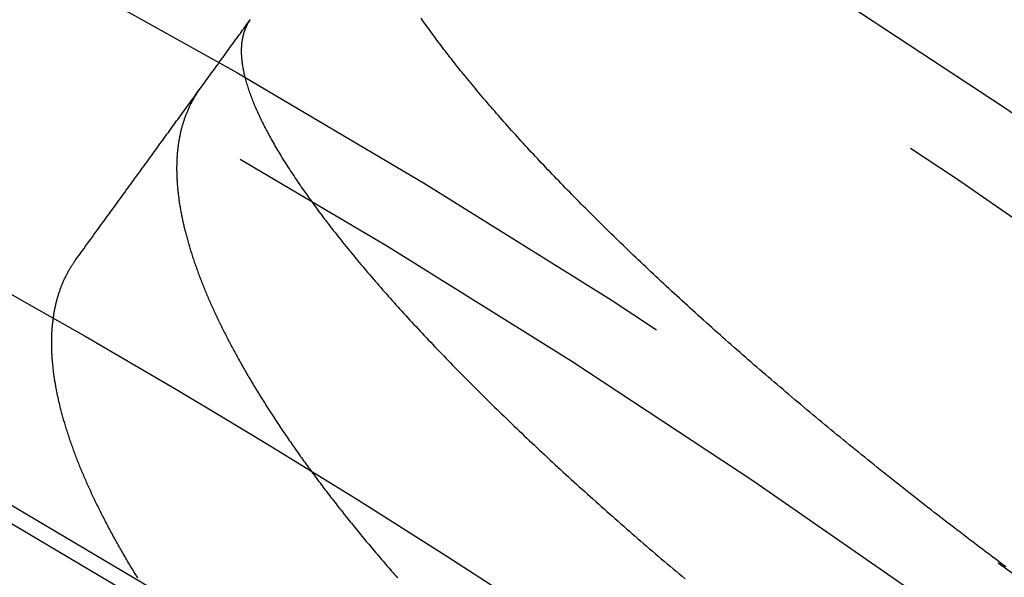
# Model space of a CAD drawing. Extents: x -60 to 60, y -283 to 169.
# Drawn here: x 26 to 32, y -178 to -175 of the extents above; entities that cross this region are included whole.
import ezdxf

# ---------------------------------------------------------------- set-up
doc = ezdxf.new("R2010")
doc.units = 0
doc.header["$LTSCALE"] = 20
doc.linetypes.add('VERDECKT', pattern=[0.375, 0.25, -0.125])
doc.layers.get('0').update_dxf_attribs({"linetype": 'CONTINUOUS'})
doc.layers.add('STEMPEL', color=3, linetype='CONTINUOUS')

# ---------------------------------------------------------------- blocks, each defined once
blk = doc.blocks.new('A$CFB00CDDD')
at = {"color": 3}
blk.add_polyline3d([(31.9433, 44.5851, 0), (31.9235, 44.5999, 0), (31.9036, 44.6148, 0), (31.8838, 44.6296, 0), (31.8639, 44.6445, 0), (31.8441, 44.6594, 0), (31.8244, 44.6743, 0), (31.8046, 44.6892, 0), (31.7849, 44.7042, 0), (31.7651, 44.7191, 0), (31.7454, 44.734, 0), (31.7257, 44.749, 0), (31.7061, 44.764, 0), (31.6865, 44.779, 0), (31.6668, 44.7939, 0), (31.6472, 44.8089, 0), (31.6277, 44.824, 0), (31.6081, 44.839, 0), (31.5886, 44.854, 0), (31.5691, 44.869, 0), (31.5496, 44.8841, 0), (31.5302, 44.8992, 0), (31.5107, 44.9142, 0), (31.4913, 44.9293, 0), (31.4719, 44.9444, 0), (31.4526, 44.9595, 0), (31.4332, 44.9746, 0), (31.4139, 44.9897, 0), (31.3947, 45.0048, 0), (31.3754, 45.0199, 0), (31.3562, 45.035, 0), (31.337, 45.0501, 0), (31.3179, 45.0653, 0), (31.2987, 45.0804, 0), (31.2796, 45.0955, 0), (31.2606, 45.1107, 0), (31.2415, 45.1258, 0), (31.2225, 45.1409, 0), (31.2036, 45.1561, 0), (31.1846, 45.1712, 0), (31.1657, 45.1864, 0), (31.1469, 45.2015, 0), (31.128, 45.2167, 0), (31.1092, 45.2318, 0), (31.0904, 45.247, 0), (31.0717, 45.2621, 0), (31.053, 45.2773, 0), (31.0343, 45.2924, 0), (31.0157, 45.3076, 0), (30.9971, 45.3227, 0), (30.9785, 45.3379, 0), (30.96, 45.353, 0), (30.9415, 45.3682, 0), (30.923, 45.3834, 0), (30.9046, 45.3985, 0), (30.8862, 45.4137, 0), (30.8678, 45.4288, 0), (30.8495, 45.444, 0), (30.8312, 45.4591, 0), (30.813, 45.4743, 0), (30.7948, 45.4894, 0), (30.7766, 45.5045, 0), (30.7585, 45.5197, 0), (30.7404, 45.5348, 0), (30.7223, 45.55, 0), (30.7043, 45.5651, 0), (30.6863, 45.5802, 0), (30.6684, 45.5953, 0), (30.6505, 45.6105, 0), (30.6326, 45.6256, 0), (30.6148, 45.6407, 0), (30.597, 45.6558, 0), (30.5792, 45.6709, 0), (30.5615, 45.686, 0), (30.5439, 45.7011, 0), (30.5262, 45.7162, 0), (30.5087, 45.7313, 0), (30.4911, 45.7464, 0), (30.4736, 45.7614, 0), (30.4561, 45.7765, 0), (30.4387, 45.7916, 0), (30.4214, 45.8066, 0), (30.4041, 45.8216, 0), (30.3868, 45.8366, 0), (30.3696, 45.8516, 0), (30.3524, 45.8666, 0), (30.3353, 45.8816, 0), (30.3182, 45.8966, 0), (30.3012, 45.9115, 0), (30.2843, 45.9265, 0), (30.2673, 45.9414, 0), (30.2505, 45.9563, 0), (30.2336, 45.9712, 0), (30.2169, 45.9861, 0), (30.2001, 46.001, 0), (30.1835, 46.0159, 0), (30.1668, 46.0307, 0), (30.1503, 46.0455, 0), (30.1338, 46.0604, 0), (30.1173, 46.0752, 0), (30.1009, 46.09, 0), (30.0845, 46.1047, 0), (30.0682, 46.1195, 0), (30.0519, 46.1343, 0), (30.0357, 46.149, 0), (30.0195, 46.1637, 0), (30.0034, 46.1784, 0), (29.9874, 46.1931, 0), (29.9714, 46.2078, 0), (29.9554, 46.2224, 0), (29.9395, 46.237, 0), (29.9237, 46.2517, 0), (29.9079, 46.2663, 0), (29.8921, 46.2808, 0), (29.8765, 46.2954, 0), (29.8608, 46.31, 0), (29.8453, 46.3245, 0), (29.8297, 46.339, 0), (29.8143, 46.3535, 0), (29.7988, 46.368, 0), (29.7835, 46.3824, 0), (29.7682, 46.3969, 0), (29.7529, 46.4113, 0), (29.7377, 46.4257, 0), (29.7226, 46.4401, 0), (29.7075, 46.4545, 0), (29.6925, 46.4688, 0), (29.6775, 46.4831, 0), (29.6626, 46.4974, 0), (29.6477, 46.5117, 0), (29.6329, 46.526, 0), (29.6182, 46.5403, 0), (29.6035, 46.5545, 0), (29.5888, 46.5687, 0), (29.5743, 46.5829, 0), (29.5597, 46.597, 0), (29.5453, 46.6112, 0), (29.5309, 46.6253, 0), (29.5165, 46.6394, 0), (29.5022, 46.6535, 0), (29.488, 46.6675, 0), (29.4738, 46.6816, 0), (29.4597, 46.6956, 0), (29.4457, 46.7096, 0), (29.4317, 46.7235, 0), (29.4177, 46.7375, 0), (29.4039, 46.7514, 0), (29.39, 46.7653, 0), (29.3763, 46.7792, 0), (29.3626, 46.793, 0), (29.3489, 46.8069, 0), (29.3354, 46.8207, 0), (29.3218, 46.8345, 0), (29.3084, 46.8482, 0), (29.295, 46.8619, 0), (29.2816, 46.8756, 0), (29.2684, 46.8893, 0), (29.2551, 46.903, 0), (29.242, 46.9166, 0), (29.2289, 46.9302, 0), (29.2159, 46.9438, 0), (29.2029, 46.9574, 0), (29.19, 46.9709, 0), (29.1771, 46.9844, 0), (29.1644, 46.9979, 0), (29.1516, 47.0113, 0), (29.139, 47.0248, 0), (29.1264, 47.0382, 0), (29.1139, 47.0515, 0), (29.1014, 47.0649, 0), (29.089, 47.0782, 0), (29.0766, 47.0915, 0), (29.0644, 47.1047, 0), (29.0522, 47.118, 0), (29.04, 47.1312, 0), (29.0279, 47.1443, 0), (29.0159, 47.1575, 0), (29.004, 47.1706, 0), (28.9921, 47.1836, 0), (28.9803, 47.1967, 0), (28.9686, 47.2097, 0), (28.9569, 47.2226, 0), (28.9453, 47.2356, 0), (28.9338, 47.2485, 0), (28.9224, 47.2613, 0), (28.911, 47.2741, 0), (28.8997, 47.2869, 0), (28.8885, 47.2997, 0), (28.8773, 47.3124, 0), (28.8662, 47.3251, 0), (28.8552, 47.3377, 0), (28.8442, 47.3504, 0), (28.8333, 47.3629, 0), (28.8225, 47.3755, 0), (28.8118, 47.388, 0), (28.8011, 47.4004, 0), (28.7905, 47.4129, 0), (28.7799, 47.4253, 0), (28.7695, 47.4376, 0), (28.7591, 47.45, 0), (28.7488, 47.4622, 0), (28.7385, 47.4745, 0), (28.7284, 47.4867, 0), (28.7183, 47.4989, 0), (28.7082, 47.511, 0), (28.6983, 47.5231, 0), (28.6884, 47.5352, 0), (28.6786, 47.5472, 0), (28.6688, 47.5592, 0), (28.6592, 47.5711, 0), (28.6496, 47.583, 0), (28.64, 47.5949, 0), (28.6306, 47.6067, 0), (28.6212, 47.6185, 0), (28.6119, 47.6303, 0), (28.6027, 47.642, 0), (28.5935, 47.6537, 0), (28.5844, 47.6653, 0), (28.5754, 47.6769, 0), (28.5665, 47.6885, 0), (28.5576, 47.7, 0), (28.5488, 47.7115, 0), (28.5401, 47.7229, 0), (28.5314, 47.7343, 0), (28.5229, 47.7456, 0), (28.5144, 47.757, 0), (28.5059, 47.7682, 0), (28.4976, 47.7795, 0), (28.4893, 47.7907, 0), (28.4811, 47.8018, 0), (28.473, 47.8129, 0), (28.4649, 47.824, 0), (28.4569, 47.835, 0), (28.449, 47.846, 0), (28.4412, 47.857, 0), (28.4334, 47.8679, 0), (28.4257, 47.8787, 0), (28.4181, 47.8896, 0), (28.4106, 47.9003, 0)], dxfattribs=at)
at = {"color": 1}
for points in [[(26.3255, 46.4417, 0), (26.3353, 46.4553, 0), (26.3451, 46.4688, 0), (26.3549, 46.4823, 0), (26.3647, 46.4957, 0), (26.3745, 46.5092, 0), (26.3842, 46.5226, 0), (26.394, 46.536, 0), (26.4036, 46.5493, 0), (26.4133, 46.5626, 0), (26.423, 46.5759, 0), (26.4326, 46.5892, 0), (26.4422, 46.6024, 0), (26.4518, 46.6156, 0), (26.4614, 46.6287, 0), (26.4709, 46.6419, 0), (26.4804, 46.655, 0), (26.4899, 46.668, 0), (26.4994, 46.6811, 0), (26.5088, 46.6941, 0), (26.5183, 46.7071, 0), (26.5277, 46.72, 0), (26.537, 46.7329, 0), (26.5464, 46.7458, 0), (26.5557, 46.7586, 0), (26.565, 46.7714, 0), (26.5743, 46.7842, 0), (26.5836, 46.797, 0), (26.5928, 46.8097, 0), (26.602, 46.8224, 0), (26.6112, 46.835, 0), (26.6204, 46.8477, 0), (26.6295, 46.8602, 0), (26.6387, 46.8728, 0), (26.6478, 46.8853, 0), (26.6568, 46.8978, 0), (26.6659, 46.9103, 0), (26.6749, 46.9227, 0), (26.6839, 46.9351, 0), (26.6929, 46.9474, 0), (26.7018, 46.9597, 0), (26.7108, 46.972, 0), (26.7197, 46.9843, 0), (26.7285, 46.9965, 0), (26.7374, 47.0087, 0), (26.7462, 47.0208, 0), (26.755, 47.033, 0), (26.7638, 47.045, 0), (26.7726, 47.0571, 0), (26.7813, 47.0691, 0), (26.79, 47.0811, 0), (26.7987, 47.093, 0), (26.8073, 47.1049, 0), (26.816, 47.1168, 0), (26.8246, 47.1286, 0), (26.8331, 47.1404, 0), (26.8417, 47.1522, 0), (26.8502, 47.1639, 0), (26.8587, 47.1756, 0), (26.8672, 47.1873, 0), (26.8756, 47.1989, 0), (26.884, 47.2105, 0), (26.8924, 47.2221, 0), (26.9008, 47.2336, 0), (26.9092, 47.2451, 0), (26.9175, 47.2565, 0), (26.9258, 47.2679, 0), (26.934, 47.2793, 0), (26.9423, 47.2906, 0), (26.9505, 47.3019, 0), (26.9587, 47.3132, 0), (26.9668, 47.3244, 0), (26.9749, 47.3356, 0), (26.983, 47.3468, 0), (26.9911, 47.3579, 0), (26.9992, 47.369, 0), (27.0072, 47.38, 0), (27.0152, 47.391, 0), (27.0232, 47.402, 0), (27.0311, 47.4129, 0), (27.039, 47.4238, 0), (27.0469, 47.4347, 0), (27.0548, 47.4455, 0), (27.0626, 47.4563, 0), (27.0704, 47.467, 0), (27.0782, 47.4777, 0), (27.0859, 47.4884, 0), (27.0936, 47.499, 0), (27.1013, 47.5096, 0), (27.109, 47.5201, 0), (27.1166, 47.5306, 0), (27.1242, 47.5411, 0), (27.1318, 47.5515, 0), (27.1393, 47.5619, 0), (27.1469, 47.5723, 0), (27.1544, 47.5826, 0), (27.1618, 47.5929, 0), (27.1693, 47.6031, 0), (27.1767, 47.6133, 0), (27.184, 47.6234, 0), (27.1914, 47.6336, 0), (27.1987, 47.6436, 0), (27.206, 47.6537, 0), (27.2133, 47.6637, 0), (27.2205, 47.6736, 0), (27.2277, 47.6835, 0), (27.2349, 47.6934, 0), (27.242, 47.7032, 0), (27.2491, 47.713, 0), (27.2562, 47.7228, 0), (27.2633, 47.7325, 0), (27.2703, 47.7422, 0), (27.2773, 47.7518, 0), (27.2843, 47.7614, 0), (27.2912, 47.7709, 0), (27.2981, 47.7804, 0), (27.305, 47.7899, 0), (27.3118, 47.7993, 0), (27.3187, 47.8087, 0), (27.3254, 47.818, 0), (27.3322, 47.8273, 0), (27.3389, 47.8366, 0), (27.3456, 47.8458, 0), (27.3523, 47.855, 0), (27.3589, 47.8641, 0), (27.3655, 47.8732, 0), (27.3721, 47.8822, 0), (27.3786, 47.8912, 0)], [(27.3786, 47.8912, 0), (27.3757, 47.8872, 0), (27.3729, 47.883, 0), (27.3701, 47.8788, 0), (27.3674, 47.8745, 0), (27.3649, 47.8702, 0), (27.3623, 47.8658, 0), (27.3599, 47.8614, 0), (27.3576, 47.8569, 0), (27.3553, 47.8523, 0), (27.3531, 47.8477, 0), (27.351, 47.843, 0), (27.3489, 47.8383, 0), (27.347, 47.8335, 0), (27.3451, 47.8286, 0), (27.3433, 47.8237, 0), (27.3416, 47.8188, 0), (27.34, 47.8138, 0), (27.3384, 47.8087, 0), (27.337, 47.8036, 0), (27.3356, 47.7984, 0), (27.3343, 47.7931, 0), (27.3331, 47.7878, 0), (27.3319, 47.7825, 0), (27.3308, 47.777, 0), (27.3299, 47.7716, 0), (27.3289, 47.766, 0), (27.3281, 47.7605, 0), (27.3274, 47.7548, 0), (27.3267, 47.7491, 0), (27.3261, 47.7434, 0), (27.3256, 47.7376, 0), (27.3252, 47.7317, 0), (27.3249, 47.7258, 0), (27.3246, 47.7198, 0), (27.3244, 47.7138, 0), (27.3243, 47.7077, 0), (27.3243, 47.7015, 0), (27.3244, 47.6953, 0), (27.3245, 47.6891, 0), (27.3247, 47.6827, 0), (27.325, 47.6764, 0), (27.3254, 47.67, 0), (27.3259, 47.6635, 0), (27.3264, 47.6569, 0), (27.327, 47.6504, 0), (27.3277, 47.6437, 0), (27.3285, 47.637, 0), (27.3294, 47.6303, 0), (27.3303, 47.6234, 0), (27.3314, 47.6166, 0), (27.3325, 47.6097, 0), (27.3337, 47.6027, 0), (27.3349, 47.5957, 0), (27.3363, 47.5886, 0), (27.3377, 47.5814, 0), (27.3392, 47.5743, 0), (27.3408, 47.567, 0), (27.3425, 47.5597, 0), (27.3442, 47.5524, 0), (27.3461, 47.5449, 0), (27.348, 47.5375, 0), (27.35, 47.53, 0), (27.3521, 47.5224, 0), (27.3542, 47.5148, 0), (27.3565, 47.5071, 0), (27.3588, 47.4994, 0), (27.3612, 47.4916, 0), (27.3637, 47.4838, 0), (27.3662, 47.4759, 0), (27.3689, 47.4679, 0), (27.3716, 47.46, 0), (27.3744, 47.4519, 0), (27.3773, 47.4438, 0), (27.3802, 47.4357, 0), (27.3833, 47.4275, 0), (27.3864, 47.4193, 0), (27.3896, 47.411, 0), (27.3928, 47.4026, 0), (27.3962, 47.3942, 0), (27.3996, 47.3858, 0), (27.4032, 47.3773, 0), (27.4067, 47.3688, 0), (27.4104, 47.3602, 0), (27.4142, 47.3515, 0), (27.418, 47.3428, 0), (27.4219, 47.3341, 0), (27.4259, 47.3253, 0), (27.43, 47.3165, 0), (27.4341, 47.3076, 0), (27.4384, 47.2986, 0), (27.4427, 47.2897, 0), (27.4471, 47.2806, 0), (27.4515, 47.2715, 0), (27.4561, 47.2624, 0), (27.4607, 47.2532, 0), (27.4654, 47.244, 0), (27.4702, 47.2347, 0), (27.4751, 47.2254, 0), (27.48, 47.216, 0), (27.485, 47.2066, 0), (27.4901, 47.1971, 0), (27.4953, 47.1876, 0), (27.5005, 47.178, 0), (27.5059, 47.1684, 0), (27.5113, 47.1587, 0), (27.5168, 47.149, 0), (27.5224, 47.1393, 0), (27.528, 47.1295, 0), (27.5337, 47.1196, 0), (27.5395, 47.1097, 0), (27.5454, 47.0997, 0), (27.5514, 47.0898, 0), (27.5574, 47.0797, 0), (27.5635, 47.0696, 0), (27.5697, 47.0595, 0), (27.576, 47.0493, 0), (27.5823, 47.0391, 0), (27.5888, 47.0288, 0), (27.5953, 47.0185, 0), (27.6019, 47.0081, 0), (27.6085, 46.9977, 0), (27.6153, 46.9873, 0), (27.6221, 46.9768, 0), (27.629, 46.9662, 0), (27.6359, 46.9556, 0), (27.643, 46.945, 0), (27.6501, 46.9343, 0), (27.6573, 46.9236, 0), (27.6646, 46.9128, 0), (27.672, 46.902, 0), (27.6794, 46.8911, 0), (27.6869, 46.8802, 0), (27.6945, 46.8693, 0), (27.7022, 46.8583, 0), (27.7099, 46.8473, 0), (27.7177, 46.8362, 0), (27.7256, 46.8251, 0), (27.7335, 46.8139, 0), (27.7416, 46.8027, 0), (27.7497, 46.7915, 0), (27.7579, 46.7802, 0), (27.7661, 46.7689, 0), (27.7744, 46.7576, 0), (27.7828, 46.7462, 0), (27.7913, 46.7348, 0), (27.7999, 46.7233, 0), (27.8085, 46.7118, 0), (27.8172, 46.7003, 0), (27.8259, 46.6887, 0), (27.8348, 46.677, 0), (27.8437, 46.6654, 0), (27.8527, 46.6537, 0), (27.8617, 46.642, 0), (27.8709, 46.6302, 0), (27.8801, 46.6184, 0), (27.8894, 46.6065, 0), (27.8987, 46.5946, 0), (27.9081, 46.5827, 0), (27.9176, 46.5707, 0), (27.9272, 46.5587, 0), (27.9368, 46.5467, 0), (27.9465, 46.5346, 0), (27.9563, 46.5225, 0), (27.9662, 46.5103, 0), (27.9761, 46.4982, 0), (27.9861, 46.4859, 0), (27.9961, 46.4737, 0), (28.0063, 46.4614, 0), (28.0165, 46.4491, 0), (28.0268, 46.4367, 0), (28.0371, 46.4243, 0), (28.0475, 46.4119, 0), (28.058, 46.3994, 0), (28.0686, 46.3869, 0), (28.0792, 46.3743, 0), (28.0899, 46.3618, 0), (28.1007, 46.3491, 0), (28.1115, 46.3365, 0), (28.1224, 46.3238, 0), (28.1334, 46.3111, 0), (28.1445, 46.2984, 0), (28.1556, 46.2856, 0), (28.1668, 46.2728, 0), (28.178, 46.2599, 0), (28.1893, 46.247, 0), (28.2007, 46.2341, 0), (28.2122, 46.2211, 0), (28.2237, 46.2082, 0), (28.2353, 46.1951, 0), (28.247, 46.1821, 0), (28.2587, 46.169, 0), (28.2705, 46.1559, 0), (28.2824, 46.1428, 0), (28.2944, 46.1296, 0), (28.3064, 46.1164, 0), (28.3185, 46.1031, 0), (28.3306, 46.0899, 0), (28.3428, 46.0765, 0), (28.3551, 46.0632, 0), (28.3674, 46.0498, 0), (28.3799, 46.0364, 0), (28.3923, 46.023, 0), (28.4049, 46.0096, 0), (28.4175, 45.9961, 0), (28.4302, 45.9825, 0), (28.443, 45.969, 0), (28.4558, 45.9554, 0), (28.4687, 45.9418, 0), (28.4816, 45.9281, 0), (28.4946, 45.9145, 0), (28.5077, 45.9008, 0), (28.5209, 45.887, 0), (28.5341, 45.8733, 0), (28.5473, 45.8595, 0), (28.5607, 45.8457, 0), (28.5741, 45.8318, 0), (28.5876, 45.818, 0), (28.6011, 45.8041, 0), (28.6147, 45.7902, 0), (28.6283, 45.7763, 0), (28.642, 45.7623, 0), (28.6558, 45.7483, 0), (28.6696, 45.7343, 0), (28.6835, 45.7203, 0), (28.6974, 45.7063, 0), (28.7114, 45.6922, 0), (28.7255, 45.6781, 0), (28.7396, 45.664, 0), (28.7538, 45.6499, 0), (28.768, 45.6357, 0), (28.7823, 45.6216, 0), (28.7966, 45.6074, 0), (28.811, 45.5932, 0), (28.8255, 45.5789, 0), (28.84, 45.5647, 0), (28.8546, 45.5504, 0), (28.8692, 45.5361, 0), (28.8839, 45.5218, 0), (28.8987, 45.5075, 0), (28.9135, 45.4931, 0), (28.9283, 45.4788, 0), (28.9432, 45.4644, 0), (28.9582, 45.45, 0), (28.9732, 45.4355, 0), (28.9883, 45.4211, 0), (29.0035, 45.4066, 0), (29.0186, 45.3922, 0), (29.0339, 45.3777, 0), (29.0492, 45.3631, 0), (29.0645, 45.3486, 0), (29.0799, 45.3341, 0), (29.0954, 45.3195, 0), (29.1109, 45.3049, 0), (29.1265, 45.2903, 0), (29.1421, 45.2757, 0), (29.1578, 45.2611, 0), (29.1735, 45.2464, 0), (29.1893, 45.2318, 0), (29.2051, 45.2171, 0), (29.221, 45.2024, 0), (29.2369, 45.1877, 0), (29.2529, 45.173, 0), (29.269, 45.1582, 0), (29.2851, 45.1435, 0), (29.3012, 45.1287, 0), (29.3174, 45.1139, 0), (29.3336, 45.0991, 0), (29.3499, 45.0843, 0), (29.3663, 45.0695, 0), (29.3827, 45.0547, 0), (29.3991, 45.0398, 0), (29.4156, 45.0249, 0), (29.4322, 45.0101, 0), (29.4488, 44.9952, 0), (29.4654, 44.9803, 0), (29.4821, 44.9654, 0), (29.4988, 44.9504, 0), (29.5156, 44.9355, 0), (29.5325, 44.9205, 0), (29.5494, 44.9056, 0), (29.5663, 44.8906, 0), (29.5833, 44.8756, 0), (29.6003, 44.8606, 0), (29.6174, 44.8456, 0), (29.6346, 44.8306, 0), (29.6517, 44.8156, 0), (29.669, 44.8005, 0), (29.6862, 44.7855, 0), (29.7036, 44.7704, 0), (29.7209, 44.7553, 0), (29.7383, 44.7403, 0), (29.7558, 44.7252, 0), (29.7733, 44.7101, 0), (29.7909, 44.695, 0), (29.8085, 44.6798, 0), (29.8261, 44.6647, 0), (29.8438, 44.6496, 0), (29.8615, 44.6344, 0), (29.8793, 44.6193, 0), (29.8971, 44.6041, 0), (29.915, 44.589, 0), (29.9329, 44.5738, 0), (29.9509, 44.5586, 0), (29.9689, 44.5434, 0), (29.9869, 44.5282, 0), (30.005, 44.5131, 0)], [(27.0734, 47.4712, 0), (27.0705, 47.4671, 0), (27.0676, 47.463, 0), (27.0647, 47.4589, 0), (27.0619, 47.4548, 0), (27.0591, 47.4506, 0), (27.0563, 47.4464, 0), (27.0535, 47.4422, 0), (27.0508, 47.438, 0), (27.0481, 47.4337, 0), (27.0455, 47.4295, 0), (27.0429, 47.4252, 0), (27.0403, 47.4208, 0), (27.0377, 47.4165, 0), (27.0352, 47.4121, 0), (27.0327, 47.4078, 0), (27.0302, 47.4033, 0), (27.0278, 47.3989, 0), (27.0254, 47.3945, 0), (27.023, 47.39, 0), (27.0206, 47.3855, 0), (27.0183, 47.381, 0), (27.016, 47.3764, 0), (27.0138, 47.3718, 0), (27.0116, 47.3673, 0), (27.0094, 47.3627, 0), (27.0072, 47.358, 0), (27.0051, 47.3534, 0), (27.003, 47.3487, 0), (27.0009, 47.344, 0), (26.9989, 47.3393, 0), (26.9969, 47.3345, 0), (26.9949, 47.3298, 0), (26.993, 47.325, 0), (26.9911, 47.3202, 0), (26.9892, 47.3153, 0), (26.9873, 47.3105, 0), (26.9855, 47.3056, 0), (26.9837, 47.3007, 0), (26.982, 47.2958, 0), (26.9803, 47.2909, 0), (26.9786, 47.2859, 0), (26.9769, 47.2809, 0), (26.9753, 47.2759, 0), (26.9737, 47.2709, 0), (26.9721, 47.2658, 0), (26.9706, 47.2608, 0), (26.9691, 47.2557, 0), (26.9676, 47.2506, 0), (26.9662, 47.2454, 0), (26.9648, 47.2403, 0), (26.9634, 47.2351, 0), (26.9621, 47.2299, 0), (26.9607, 47.2247, 0), (26.9595, 47.2194, 0), (26.9582, 47.2142, 0), (26.957, 47.2089, 0), (26.9558, 47.2036, 0), (26.9546, 47.1983, 0), (26.9535, 47.1929, 0), (26.9524, 47.1876, 0), (26.9514, 47.1822, 0), (26.9503, 47.1768, 0), (26.9493, 47.1713, 0), (26.9483, 47.1659, 0), (26.9474, 47.1604, 0), (26.9465, 47.1549, 0), (26.9456, 47.1494, 0), (26.9448, 47.1438, 0), (26.944, 47.1383, 0), (26.9432, 47.1327, 0), (26.9424, 47.1271, 0), (26.9417, 47.1215, 0), (26.941, 47.1158, 0), (26.9404, 47.1102, 0), (26.9398, 47.1045, 0), (26.9392, 47.0988, 0), (26.9386, 47.0931, 0), (26.9381, 47.0873, 0), (26.9376, 47.0815, 0), (26.9371, 47.0757, 0), (26.9367, 47.0699, 0), (26.9363, 47.0641, 0), (26.9359, 47.0583, 0), (26.9356, 47.0524, 0), (26.9353, 47.0465, 0), (26.935, 47.0406, 0), (26.9348, 47.0346, 0), (26.9346, 47.0287, 0), (26.9344, 47.0227, 0), (26.9342, 47.0167, 0), (26.9341, 47.0107, 0), (26.934, 47.0047, 0), (26.934, 46.9986, 0), (26.934, 46.9925, 0), (26.934, 46.9864, 0), (26.934, 46.9803, 0), (26.9341, 46.9742, 0), (26.9342, 46.968, 0), (26.9343, 46.9618, 0), (26.9345, 46.9556, 0), (26.9347, 46.9494, 0), (26.9349, 46.9432, 0), (26.9352, 46.9369, 0), (26.9355, 46.9306, 0), (26.9358, 46.9243, 0), (26.9362, 46.918, 0), (26.9366, 46.9117, 0), (26.937, 46.9053, 0), (26.9374, 46.8989, 0), (26.9379, 46.8925, 0), (26.9384, 46.8861, 0), (26.939, 46.8797, 0), (26.9396, 46.8732, 0), (26.9402, 46.8667, 0), (26.9408, 46.8602, 0), (26.9415, 46.8537, 0), (26.9422, 46.8472, 0), (26.943, 46.8406, 0), (26.9437, 46.834, 0), (26.9445, 46.8274, 0), (26.9454, 46.8208, 0), (26.9463, 46.8142, 0), (26.9472, 46.8075, 0), (26.9481, 46.8008, 0), (26.949, 46.7941, 0), (26.95, 46.7874, 0), (26.9511, 46.7807, 0), (26.9521, 46.774, 0), (26.9532, 46.7672, 0), (26.9543, 46.7604, 0), (26.9555, 46.7536, 0), (26.9567, 46.7468, 0), (26.9579, 46.7399, 0), (26.9592, 46.7331, 0), (26.9604, 46.7262, 0), (26.9618, 46.7193, 0), (26.9631, 46.7124, 0), (26.9645, 46.7055, 0), (26.9659, 46.6985, 0), (26.9673, 46.6915, 0), (26.9688, 46.6846, 0), (26.9703, 46.6776, 0), (26.9718, 46.6705, 0), (26.9734, 46.6635, 0), (26.975, 46.6564, 0), (26.9766, 46.6494, 0), (26.9783, 46.6423, 0), (26.98, 46.6351, 0), (26.9817, 46.628, 0), (26.9835, 46.6209, 0), (26.9853, 46.6137, 0), (26.9871, 46.6065, 0), (26.9889, 46.5993, 0), (26.9908, 46.5921, 0), (26.9927, 46.5849, 0), (26.9947, 46.5776, 0), (26.9966, 46.5703, 0), (26.9987, 46.563, 0), (27.0007, 46.5557, 0), (27.0028, 46.5484, 0), (27.0049, 46.5411, 0), (27.007, 46.5337, 0), (27.0092, 46.5263, 0), (27.0114, 46.5189, 0), (27.0136, 46.5115, 0), (27.0159, 46.5041, 0), (27.0182, 46.4966, 0), (27.0205, 46.4892, 0), (27.0229, 46.4817, 0), (27.0252, 46.4742, 0), (27.0277, 46.4667, 0), (27.0301, 46.4591, 0), (27.0326, 46.4516, 0), (27.0351, 46.444, 0), (27.0377, 46.4364, 0), (27.0402, 46.4288, 0), (27.0428, 46.4212, 0), (27.0455, 46.4136, 0), (27.0482, 46.4059, 0), (27.0509, 46.3983, 0), (27.0536, 46.3906, 0), (27.0564, 46.3829, 0), (27.0592, 46.3752, 0), (27.062, 46.3674, 0), (27.0649, 46.3597, 0), (27.0678, 46.3519, 0), (27.0707, 46.3441, 0), (27.0736, 46.3363, 0), (27.0766, 46.3285, 0), (27.0796, 46.3207, 0), (27.0827, 46.3128, 0), (27.0858, 46.305, 0), (27.0889, 46.2971, 0), (27.092, 46.2892, 0), (27.0952, 46.2813, 0), (27.0984, 46.2733, 0), (27.1017, 46.2654, 0), (27.1049, 46.2574, 0), (27.1082, 46.2494, 0), (27.1116, 46.2414, 0), (27.1149, 46.2334, 0), (27.1183, 46.2254, 0), (27.1217, 46.2173, 0), (27.1252, 46.2093, 0), (27.1287, 46.2012, 0), (27.1322, 46.1931, 0), (27.1358, 46.185, 0), (27.1394, 46.1769, 0), (27.143, 46.1687, 0), (27.1466, 46.1606, 0), (27.1503, 46.1524, 0), (27.154, 46.1442, 0), (27.1578, 46.136, 0), (27.1615, 46.1278, 0), (27.1653, 46.1196, 0), (27.1692, 46.1113, 0), (27.173, 46.103, 0), (27.1769, 46.0948, 0), (27.1809, 46.0865, 0), (27.1848, 46.0782, 0), (27.1888, 46.0698, 0), (27.1928, 46.0615, 0), (27.1969, 46.0531, 0), (27.201, 46.0448, 0), (27.2051, 46.0364, 0), (27.2092, 46.028, 0), (27.2134, 46.0195, 0), (27.2176, 46.0111, 0), (27.2219, 46.0027, 0), (27.2262, 45.9942, 0), (27.2305, 45.9857, 0), (27.2348, 45.9772, 0), (27.2392, 45.9687, 0), (27.2436, 45.9602, 0), (27.248, 45.9516, 0), (27.2525, 45.9431, 0), (27.257, 45.9345, 0), (27.2615, 45.9259, 0), (27.266, 45.9173, 0), (27.2706, 45.9087, 0), (27.2752, 45.9001, 0), (27.2799, 45.8914, 0), (27.2846, 45.8828, 0), (27.2893, 45.8741, 0), (27.294, 45.8654, 0), (27.2988, 45.8567, 0), (27.3036, 45.848, 0), (27.3084, 45.8393, 0), (27.3133, 45.8305, 0), (27.3182, 45.8218, 0), (27.3231, 45.813, 0), (27.3281, 45.8042, 0), (27.3331, 45.7954, 0), (27.3381, 45.7866, 0), (27.3432, 45.7778, 0), (27.3483, 45.7689, 0), (27.3534, 45.7601, 0), (27.3585, 45.7512, 0), (27.3637, 45.7423, 0), (27.3689, 45.7334, 0), (27.3741, 45.7245, 0), (27.3794, 45.7156, 0), (27.3847, 45.7066, 0), (27.39, 45.6977, 0), (27.3954, 45.6887, 0), (27.4008, 45.6798, 0), (27.4062, 45.6708, 0), (27.4117, 45.6618, 0), (27.4171, 45.6528, 0), (27.4226, 45.6438, 0), (27.4282, 45.6347, 0), (27.4338, 45.6257, 0), (27.4394, 45.6166, 0), (27.445, 45.6076, 0), (27.4506, 45.5985, 0), (27.4563, 45.5894, 0), (27.4621, 45.5803, 0), (27.4678, 45.5712, 0), (27.4736, 45.562, 0), (27.4794, 45.5529, 0), (27.4852, 45.5438, 0), (27.4911, 45.5346, 0), (27.497, 45.5254, 0), (27.5029, 45.5163, 0), (27.5089, 45.5071, 0), (27.5149, 45.4979, 0), (27.5209, 45.4886, 0), (27.5269, 45.4794, 0), (27.533, 45.4702, 0), (27.5391, 45.4609, 0), (27.5452, 45.4517, 0), (27.5514, 45.4424, 0), (27.5576, 45.4331, 0), (27.5638, 45.4238, 0), (27.5701, 45.4145, 0), (27.5763, 45.4052, 0), (27.5827, 45.3959, 0), (27.589, 45.3865, 0), (27.5954, 45.3772, 0), (27.6018, 45.3678, 0), (27.6082, 45.3585, 0), (27.6146, 45.3491, 0), (27.6211, 45.3397, 0), (27.6276, 45.3303, 0), (27.6342, 45.3209, 0), (27.6408, 45.3115, 0), (27.6474, 45.3021, 0), (27.654, 45.2926, 0), (27.6607, 45.2832, 0), (27.6674, 45.2737, 0), (27.6741, 45.2642, 0), (27.6808, 45.2548, 0), (27.6876, 45.2453, 0), (27.6944, 45.2358, 0), (27.7012, 45.2263, 0), (27.7081, 45.2167, 0), (27.715, 45.2072, 0), (27.7219, 45.1977, 0), (27.7289, 45.1881, 0), (27.7359, 45.1786, 0), (27.7429, 45.169, 0), (27.7499, 45.1594, 0), (27.757, 45.1498, 0), (27.7641, 45.1402, 0), (27.7712, 45.1306, 0), (27.7783, 45.121, 0), (27.7855, 45.1114, 0), (27.7927, 45.1018, 0), (27.8, 45.0921, 0), (27.8072, 45.0825, 0), (27.8145, 45.0728, 0), (27.8219, 45.0631, 0), (27.8292, 45.0535, 0), (27.8366, 45.0438, 0), (27.844, 45.0341, 0), (27.8514, 45.0244, 0), (27.8589, 45.0146, 0), (27.8664, 45.0049, 0), (27.8739, 44.9952, 0), (27.8815, 44.9855, 0), (27.8891, 44.9757, 0), (27.8967, 44.9659, 0), (27.9043, 44.9562, 0), (27.912, 44.9464, 0), (27.9197, 44.9366, 0), (27.9274, 44.9268, 0), (27.9351, 44.917, 0), (27.9429, 44.9072, 0), (27.9507, 44.8974, 0), (27.9586, 44.8876, 0), (27.9664, 44.8777, 0), (27.9743, 44.8679, 0), (27.9822, 44.858, 0), (27.9902, 44.8482, 0), (27.9982, 44.8383, 0), (28.0062, 44.8284, 0), (28.0142, 44.8186, 0), (28.0223, 44.8087, 0), (28.0303, 44.7988, 0), (28.0385, 44.7889, 0), (28.0466, 44.779, 0), (28.0548, 44.769, 0), (28.063, 44.7591, 0), (28.0712, 44.7492, 0), (28.0795, 44.7392, 0), (28.0877, 44.7293, 0), (28.0961, 44.7193, 0), (28.1044, 44.7093, 0), (28.1128, 44.6994, 0), (28.1212, 44.6894, 0), (28.1296, 44.6794, 0), (28.138, 44.6694, 0), (28.1465, 44.6594, 0), (28.155, 44.6494, 0), (28.1635, 44.6394, 0), (28.1721, 44.6293, 0), (28.1807, 44.6193, 0), (28.1893, 44.6093, 0), (28.1979, 44.5992, 0), (28.2066, 44.5892, 0), (28.2153, 44.5791, 0), (28.224, 44.5691, 0), (28.2328, 44.559, 0), (28.2416, 44.5489, 0), (28.2504, 44.5388, 0), (28.2592, 44.5288, 0), (28.268, 44.5187, 0)], [(26.6985, 44.519, 0), (26.6929, 44.5281, 0), (26.6872, 44.5373, 0), (26.6816, 44.5464, 0), (26.6761, 44.5556, 0), (26.6705, 44.5647, 0), (26.665, 44.5738, 0), (26.6595, 44.5829, 0), (26.6541, 44.592, 0), (26.6486, 44.6011, 0), (26.6433, 44.6101, 0), (26.6379, 44.6192, 0), (26.6326, 44.6282, 0), (26.6273, 44.6372, 0), (26.622, 44.6462, 0), (26.6168, 44.6552, 0), (26.6116, 44.6642, 0), (26.6064, 44.6732, 0), (26.6012, 44.6821, 0), (26.5961, 44.6911, 0), (26.591, 44.7, 0), (26.586, 44.7089, 0), (26.5809, 44.7178, 0), (26.576, 44.7267, 0), (26.571, 44.7356, 0), (26.5661, 44.7444, 0), (26.5612, 44.7533, 0), (26.5563, 44.7621, 0), (26.5514, 44.771, 0), (26.5466, 44.7798, 0), (26.5419, 44.7886, 0), (26.5371, 44.7974, 0), (26.5324, 44.8061, 0), (26.5277, 44.8149, 0), (26.523, 44.8236, 0), (26.5184, 44.8324, 0), (26.5138, 44.8411, 0), (26.5093, 44.8498, 0), (26.5047, 44.8585, 0), (26.5002, 44.8671, 0), (26.4957, 44.8758, 0), (26.4913, 44.8845, 0), (26.4869, 44.8931, 0), (26.4825, 44.9017, 0), (26.4782, 44.9103, 0), (26.4738, 44.9189, 0), (26.4696, 44.9275, 0), (26.4653, 44.936, 0), (26.4611, 44.9446, 0), (26.4569, 44.9531, 0), (26.4527, 44.9617, 0), (26.4486, 44.9702, 0), (26.4445, 44.9787, 0), (26.4404, 44.9871, 0), (26.4364, 44.9956, 0), (26.4324, 45.004, 0), (26.4284, 45.0125, 0), (26.4244, 45.0209, 0), (26.4205, 45.0293, 0), (26.4166, 45.0377, 0), (26.4128, 45.0461, 0), (26.409, 45.0544, 0), (26.4052, 45.0628, 0), (26.4014, 45.0711, 0), (26.3977, 45.0794, 0), (26.394, 45.0877, 0), (26.3903, 45.096, 0), (26.3867, 45.1043, 0), (26.3831, 45.1126, 0), (26.3795, 45.1208, 0), (26.376, 45.129, 0), (26.3724, 45.1372, 0), (26.369, 45.1454, 0), (26.3655, 45.1536, 0), (26.3621, 45.1618, 0), (26.3587, 45.1699, 0), (26.3554, 45.1781, 0), (26.352, 45.1862, 0), (26.3487, 45.1943, 0), (26.3455, 45.2024, 0), (26.3422, 45.2105, 0), (26.339, 45.2185, 0), (26.3359, 45.2266, 0), (26.3327, 45.2346, 0), (26.3296, 45.2426, 0), (26.3266, 45.2506, 0), (26.3235, 45.2586, 0), (26.3205, 45.2666, 0), (26.3175, 45.2745, 0), (26.3146, 45.2825, 0), (26.3117, 45.2904, 0), (26.3088, 45.2983, 0), (26.3059, 45.3062, 0), (26.3031, 45.314, 0), (26.3003, 45.3219, 0), (26.2975, 45.3297, 0), (26.2948, 45.3376, 0), (26.2921, 45.3454, 0), (26.2895, 45.3532, 0), (26.2868, 45.3609, 0), (26.2842, 45.3687, 0), (26.2817, 45.3764, 0), (26.2791, 45.3842, 0), (26.2766, 45.3919, 0), (26.2741, 45.3996, 0), (26.2717, 45.4072, 0), (26.2693, 45.4149, 0), (26.2669, 45.4225, 0), (26.2646, 45.4301, 0), (26.2622, 45.4377, 0), (26.26, 45.4453, 0), (26.2577, 45.4529, 0), (26.2555, 45.4604, 0), (26.2533, 45.4679, 0), (26.2511, 45.4754, 0), (26.249, 45.4829, 0), (26.2469, 45.4904, 0), (26.2449, 45.4979, 0), (26.2428, 45.5053, 0), (26.2408, 45.5127, 0), (26.2389, 45.5201, 0), (26.2369, 45.5275, 0), (26.235, 45.5349, 0), (26.2332, 45.5422, 0), (26.2313, 45.5495, 0), (26.2295, 45.5568, 0), (26.2278, 45.5641, 0), (26.226, 45.5714, 0), (26.2243, 45.5786, 0), (26.2226, 45.5859, 0), (26.221, 45.5931, 0), (26.2194, 45.6003, 0), (26.2178, 45.6075, 0), (26.2162, 45.6146, 0), (26.2147, 45.6218, 0), (26.2132, 45.6289, 0), (26.2118, 45.636, 0), (26.2104, 45.6431, 0), (26.209, 45.6502, 0), (26.2076, 45.6572, 0), (26.2063, 45.6642, 0), (26.205, 45.6712, 0), (26.2037, 45.6782, 0), (26.2025, 45.6852, 0), (26.2013, 45.6922, 0), (26.2001, 45.6991, 0), (26.199, 45.706, 0), (26.1979, 45.7129, 0), (26.1968, 45.7198, 0), (26.1958, 45.7266, 0), (26.1947, 45.7335, 0), (26.1938, 45.7403, 0), (26.1928, 45.7471, 0), (26.1919, 45.7539, 0), (26.191, 45.7606, 0), (26.1902, 45.7674, 0), (26.1893, 45.7741, 0), (26.1886, 45.7808, 0), (26.1878, 45.7875, 0), (26.1871, 45.7942, 0), (26.1864, 45.8008, 0), (26.1857, 45.8074, 0), (26.1851, 45.8141, 0), (26.1845, 45.8206, 0), (26.1839, 45.8272, 0), (26.1834, 45.8338, 0), (26.1829, 45.8403, 0), (26.1824, 45.8468, 0), (26.182, 45.8533, 0), (26.1816, 45.8598, 0), (26.1812, 45.8662, 0), (26.1808, 45.8727, 0), (26.1805, 45.8791, 0), (26.1802, 45.8855, 0), (26.18, 45.8918, 0), (26.1798, 45.8982, 0), (26.1796, 45.9045, 0), (26.1794, 45.9108, 0), (26.1793, 45.9171, 0), (26.1792, 45.9234, 0), (26.1792, 45.9297, 0), (26.1791, 45.9359, 0), (26.1791, 45.9421, 0), (26.1792, 45.9483, 0), (26.1792, 45.9545, 0), (26.1793, 45.9606, 0), (26.1795, 45.9668, 0), (26.1796, 45.9729, 0), (26.1798, 45.979, 0), (26.18, 45.9851, 0), (26.1803, 45.9911, 0), (26.1806, 45.9972, 0), (26.1809, 46.0032, 0), (26.1812, 46.0092, 0), (26.1816, 46.0151, 0), (26.182, 46.0211, 0), (26.1825, 46.027, 0), (26.1829, 46.0329, 0), (26.1834, 46.0388, 0), (26.184, 46.0447, 0), (26.1846, 46.0505, 0), (26.1852, 46.0564, 0), (26.1858, 46.0622, 0), (26.1865, 46.068, 0), (26.1871, 46.0737, 0), (26.1879, 46.0795, 0), (26.1886, 46.0852, 0), (26.1894, 46.0909, 0), (26.1902, 46.0966, 0), (26.1911, 46.1023, 0), (26.192, 46.1079, 0), (26.1929, 46.1136, 0), (26.1938, 46.1192, 0), (26.1948, 46.1247, 0), (26.1958, 46.1303, 0), (26.1969, 46.1359, 0), (26.1979, 46.1414, 0), (26.199, 46.1469, 0), (26.2002, 46.1524, 0), (26.2013, 46.1578, 0), (26.2025, 46.1632, 0), (26.2038, 46.1687, 0), (26.205, 46.1741, 0), (26.2063, 46.1794, 0), (26.2076, 46.1848, 0), (26.209, 46.1901, 0), (26.2104, 46.1954, 0), (26.2118, 46.2007, 0), (26.2132, 46.206, 0), (26.2147, 46.2112, 0), (26.2162, 46.2165, 0), (26.2178, 46.2217, 0), (26.2194, 46.2268, 0), (26.221, 46.232, 0), (26.2226, 46.2371, 0), (26.2243, 46.2423, 0), (26.226, 46.2474, 0), (26.2277, 46.2524, 0), (26.2295, 46.2575, 0), (26.2312, 46.2625, 0), (26.2331, 46.2675, 0), (26.2349, 46.2725, 0), (26.2368, 46.2775, 0), (26.2387, 46.2824, 0), (26.2407, 46.2874, 0), (26.2427, 46.2923, 0), (26.2447, 46.2972, 0), (26.2467, 46.302, 0), (26.2488, 46.3068, 0), (26.2509, 46.3117, 0), (26.253, 46.3165, 0), (26.2552, 46.3212, 0), (26.2574, 46.326, 0), (26.2596, 46.3307, 0), (26.2619, 46.3354, 0), (26.2642, 46.3401, 0), (26.2665, 46.3448, 0), (26.2689, 46.3494, 0), (26.2712, 46.354, 0), (26.2737, 46.3586, 0), (26.2761, 46.3632, 0), (26.2786, 46.3678, 0), (26.2811, 46.3723, 0), (26.2836, 46.3768, 0), (26.2862, 46.3813, 0), (26.2888, 46.3857, 0), (26.2914, 46.3902, 0), (26.2941, 46.3946, 0), (26.2968, 46.399, 0), (26.2995, 46.4034, 0), (26.3023, 46.4077, 0), (26.3051, 46.412, 0), (26.3079, 46.4164, 0), (26.3108, 46.4206, 0), (26.3136, 46.4249, 0), (26.3165, 46.4291, 0), (26.3195, 46.4333, 0), (26.3225, 46.4375, 0), (26.3255, 46.4417, 0)]]:
    blk.add_polyline3d(points, dxfattribs=at)
at = {"color": 3, "linetype": 'CONTINUOUS'}
for centre, radius in [((0, -0.001658), 60), ((0, -0.001658), 59.5), ((0, 0), 53)]:
    blk.add_circle(centre, radius, dxfattribs=at)
at = {"color": 1, "linetype": 'VERDECKT'}
for centre, radius in [((0, -0.001658), 58), ((0, -0.001658), 57.75), ((0, -0.001658), 57.117144), ((0, -0.001658), 56.599585), ((0, -0.001658), 54.839452), ((0, -0.001658), 54.398979), ((0, 0), 51.894737), ((0, 0), 51.8), ((0, 0), 50.8), ((0, 0), 49.8), ((0, 0), 49.6), ((0, 0), 48.609267), ((0, 0), 47.5)]:
    blk.add_circle(centre, radius, dxfattribs=at)

msp = doc.modelspace()

# ---------------------------------------------------------------- block references
at = {"layer": 'STEMPEL'}
msp.add_blockref('A$CFB00CDDD', (0, -222.8101), dxfattribs=at)

doc.saveas('drawing.dxf')
